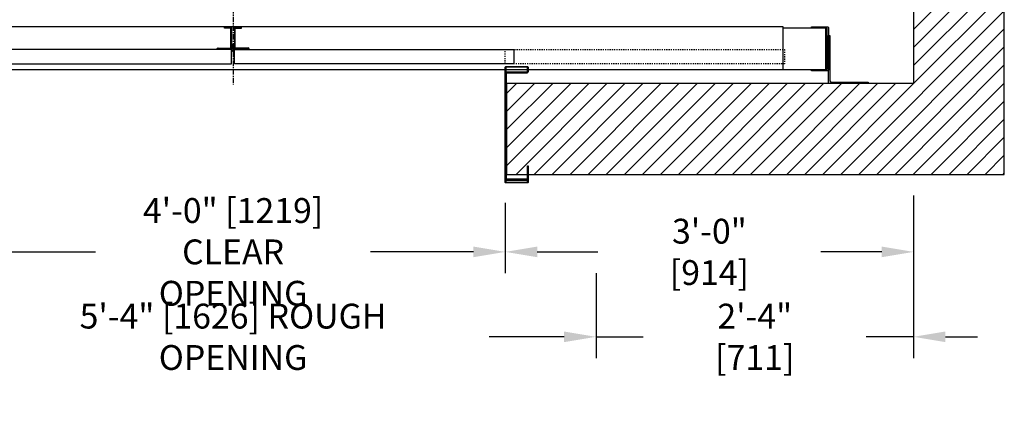
# Model space of a CAD drawing. Extents: x -64 to 408, y -412 to 132.
# Drawn here: x 35 to 122, y -412 to -377 of the extents above; entities that cross this region are included whole.
import ezdxf

# ---------------------------------------------------------------- set-up
doc = ezdxf.new("R2010")
doc.units = 0
doc.header["$LTSCALE"] = 0.375
doc.header["$MEASUREMENT"] = 0
doc.linetypes.add('CENTER', pattern=[2, 1.25, -0.25, 0.25, -0.25])
doc.linetypes.add('HIDDEN', pattern=[0.375, 0.25, -0.125])
doc.layers.get('0').update_dxf_attribs({"linetype": 'CONTINUOUS'})
doc.layers.get('DEFPOINTS').update_dxf_attribs({"linetype": 'CONTINUOUS'})
for name, color, linetype in [('1', 1, 'CONTINUOUS'), ('10', 1, 'CENTER'), ('3', 3, 'CONTINUOUS'), ('4', 4, 'CONTINUOUS'), ('5', 5, 'HIDDEN')]:
    doc.layers.add(name, color=color, linetype=linetype)
doc.styles.add('ROMANS', font='ROMANS', dxfattribs={"width": 0.8})
doc.dimstyles.new('15', dxfattribs={"dimscale": 20, "dimtxt": 0.109375, "dimasz": 0.140625, "dimexe": 0.09375, "dimexo": 0.09375, "dimgap": 0.09375, "dimtad": 0, "dimdec": 4, "dimzin": 3, "dimdsep": 46, "dimlunit": 4, "dimtxsty": 'ROMANS', "dimcen": -0.09375, "dimclrd": 256, "dimclre": 256, "dimclrt": 3, "dimadec": 0, "dimazin": 0, "dimtfac": 1, "dimtdec": 4, "dimtmove": 0, "dimatfit": 3, "dimfxl": 0, "dimfrac": 2, "dimtolj": 1, "dimtzin": 0, "dimarcsym": 0})

# ---------------------------------------------------------------- blocks, each defined once
blk = doc.blocks.new('*D156')
at = {"layer": '4', "lineweight": -2}
for p, q in [((21.999, -399.097), (21.999, -406.58)), ((85.999, -399.097), (85.999, -406.58)), ((24.811, -404.705), (31.416, -404.705)), ((83.186, -404.705), (76.582, -404.705))]:
    blk.add_line(p, q, dxfattribs=at)
at = {"layer": '4'}
for points in [[(24.811, -404.237), (24.811, -405.174), (21.999, -404.705)], [(83.186, -404.237), (83.186, -405.174), (85.999, -404.705)]]:
    blk.add_solid(points, dxfattribs=at)
at = {"layer": 'DEFPOINTS', "color": 0}
for p in [(21.999, -397.222), (85.999, -397.222), (85.999, -404.705)]:
    blk.add_point(p, dxfattribs=at)
at = {"layer": '4', "color": 3, "insert": (53.999, -404.705), "char_height": 2.1875, "attachment_point": 5, "style": 'ROMANS'}
blk.add_mtext('\\A1;5\'-4" [1626] ROUGH OPENING', dxfattribs=at)
blk = doc.blocks.new('*D163')
at = {"layer": '4', "lineweight": -2}
for p, q in [((29.999, -392.891), (29.999, -399.097)), ((77.999, -392.891), (77.999, -399.097)), ((32.811, -397.222), (41.874, -397.222)), ((75.186, -397.222), (66.124, -397.222))]:
    blk.add_line(p, q, dxfattribs=at)
at = {"layer": '4'}
for points in [[(32.811, -396.753), (32.811, -397.691), (29.999, -397.222)], [(75.186, -396.753), (75.186, -397.691), (77.999, -397.222)]]:
    blk.add_solid(points, dxfattribs=at)
at = {"layer": 'DEFPOINTS', "color": 0}
for p in [(29.999, -391.016), (77.999, -391.016), (29.999, -397.222)]:
    blk.add_point(p, dxfattribs=at)
at = {"layer": '4', "color": 3, "insert": (53.999, -397.222), "char_height": 2.1875, "attachment_point": 5, "style": 'ROMANS'}
blk.add_mtext('\\A1;4\'-0" [1219] \\PCLEAR OPENING', dxfattribs=at)
blk = doc.blocks.new('*D190')
at = {"layer": '4', "lineweight": -2}
for p, q in [((113.999, -392.266), (113.999, -406.58)), ((85.999, -399.097), (85.999, -406.58)), ((83.186, -404.705), (80.374, -404.705)), ((85.999, -404.705), (90.166, -404.705)), ((113.999, -404.705), (109.833, -404.705)), ((116.812, -404.705), (119.624, -404.705))]:
    blk.add_line(p, q, dxfattribs=at)
at = {"layer": '4'}
for points in [[(83.186, -404.237), (83.186, -405.174), (85.999, -404.705)], [(116.812, -404.237), (116.812, -405.174), (113.999, -404.705)]]:
    blk.add_solid(points, dxfattribs=at)
at = {"layer": 'DEFPOINTS', "color": 0}
for p in [(113.999, -390.391), (85.999, -397.222), (113.999, -404.705)]:
    blk.add_point(p, dxfattribs=at)
at = {"layer": '4', "color": 3, "insert": (99.999, -404.705), "char_height": 2.1875, "attachment_point": 5, "style": 'ROMANS'}
blk.add_mtext('\\A1;2\'-4" [711]', dxfattribs=at)
blk = doc.blocks.new('*D191')
at = {"layer": '4', "lineweight": -2}
for p, q in [((113.999, -392.266), (113.999, -399.097)), ((77.999, -392.891), (77.999, -399.097)), ((80.811, -397.222), (86.166, -397.222)), ((111.187, -397.222), (105.833, -397.222))]:
    blk.add_line(p, q, dxfattribs=at)
at = {"layer": '4'}
for points in [[(80.811, -396.753), (80.811, -397.691), (77.999, -397.222)], [(111.187, -396.753), (111.187, -397.691), (113.999, -397.222)]]:
    blk.add_solid(points, dxfattribs=at)
at = {"layer": 'DEFPOINTS', "color": 0}
for p in [(113.999, -390.391), (77.999, -391.016), (113.999, -397.222)]:
    blk.add_point(p, dxfattribs=at)
at = {"layer": '4', "color": 3, "insert": (95.999, -397.222), "char_height": 2.1875, "attachment_point": 5, "style": 'ROMANS'}
blk.add_mtext('\\A1;3\'-0" [914]', dxfattribs=at)
blk = doc.blocks.new('ASTRAGAL-RUBBER')
at = {"layer": '3', "linetype": 'Continuous'}
h = blk.add_hatch(dxfattribs=at)
h.set_pattern_fill('ANSI31', color=256, style=0)
h.set_pattern_definition([(45, (-1020.73219, -617.41984), (-0.088388348, 0.088388348), [])])
edge = h.paths.add_edge_path()
edge.add_line((0, -0.129), (0, 0))
edge.add_line((0, 0), (-1.215, 0))
edge.add_arc((-1.215, 0.068), 0.0679, -4.55915, 270, ccw=False)
edge.add_line((-1.148, 0.062), (0, 0.062))
edge.add_line((0, 0.062), (0, 0.437))
edge.add_line((0, 0.437), (0.062, 0.437))
edge.add_line((0.062, 0.437), (0.062, 0.254))
edge.add_line((0.062, 0.254), (0.188, 0.181))
edge.add_line((0.188, 0.181), (0.188, 0.062))
edge.add_line((0.188, 0.062), (0.062, -0.01))
edge.add_line((0.062, -0.01), (0.062, -0.129))
edge.add_line((0.062, -0.129), (0, -0.129))
edge = h.paths.add_edge_path()
edge.add_line((0.062, -0.129), (0.188, -0.201))
edge.add_line((0.188, -0.201), (0.188, -0.32))
edge.add_line((0.188, -0.32), (0.25, -0.32))
edge.add_line((0.25, -0.32), (0.25, 0))
edge.add_line((0.25, 0), (1.465, 0))
edge.add_arc((1.465, 0.068), 0.0679, 270, 544.55915)
edge.add_line((1.398, 0.062), (0.25, 0.062))
edge.add_line((0.25, 0.062), (0.25, 0.246))
edge.add_line((0.25, 0.246), (0.188, 0.246))
edge.add_line((0.188, 0.246), (0.188, 0.062))
edge.add_line((0.188, 0.062), (0.062, -0.01))
edge.add_line((0.062, -0.01), (0.062, -0.129))
at = {"layer": '3'}
for points in [[(0, -0.129), (0, 0), (-1.215, 0, -2.556925), (-1.148, 0.062), (0, 0.062), (0, 0.437), (0.062, 0.437), (0.062, 0.254), (0.188, 0.181), (0.188, 0.062), (0.062, -0.01), (0.062, -0.129)], [(0.062, -0.129), (0.188, -0.201), (0.188, -0.32), (0.25, -0.32), (0.25, 0), (1.465, 0, 2.556925), (1.398, 0.062), (0.25, 0.062), (0.25, 0.246), (0.188, 0.246), (0.188, 0.062), (0.062, -0.01)]]:
    blk.add_lwpolyline(points, format="xyb", close=True, dxfattribs=at)

msp = doc.modelspace()

# ---------------------------------------------------------------- hatches: boundary and pattern name
at = {"layer": '1'}
h = msp.add_hatch(dxfattribs=at)
h.set_pattern_fill('ANSI31', color=256, scale=9, style=0)
h.paths.add_polyline_path([(121.99949, -281.13826), (80.01097, -281.13826), (80.01097, -281.89276), (79.95427, -281.89276), (79.95427, -281.13826), (78.11817, -281.13826), (78.11817, -289.13826), (113.99949, -289.13826), (113.99949, -382.39096), (78.11817, -382.39096), (78.11817, -390.39096), (79.95427, -390.39096), (79.95427, -389.63646), (80.01097, -389.63646), (80.01097, -390.39096), (121.99949, -390.39096)])
h.paths.add_polyline_path([(29.87977, -281.13826), (28.04367, -281.13826), (28.04367, -281.89276), (27.98697, -281.89276), (27.98697, -281.13826), (-14.00051, -281.13826), (-14.00051, -350.92214), (-6.00051, -350.92214), (-6.00051, -339.76326), (-6.00051, -289.13826), (29.87977, -289.13826)])
h.paths.add_polyline_path([(-6.00051, -350.92214), (-14.00051, -350.92214), (-14.00051, -374.92214), (-6.00051, -374.92214)])
h.paths.add_polyline_path([(29.87977, -382.39096), (-6.00051, -382.39096), (-6.00051, -374.92214), (-14.00051, -374.92214), (-14.00051, -390.39096), (27.98697, -390.39096), (27.98697, -389.63646), (28.04367, -389.63646), (28.04367, -390.39096), (29.87977, -390.39096)])

# ---------------------------------------------------------------- linework, layer by layer
msp.add_lwpolyline([(78.11817, -390.39096), (121.99949, -390.39096), (121.99949, -281.13826), (78.11817, -281.13826), (78.11817, -289.13826), (113.99949, -289.13826), (113.99949, -382.39096), (78.11817, -382.39096)], close=True)
at = {"layer": '10'}
msp.add_line((53.99949, -345.76326), (53.99949, -382.492), dxfattribs=at)
at = {"layer": '3'}
for points in [[(5.49897, -381.13826), (102.49897, -381.13826), (102.49897, -377.38826), (5.49897, -377.38826)], [(53.24897, -377.44976), (53.87397, -377.44976), (53.87397, -379.32576), (52.68647, -379.32576), (52.68647, -379.26326), (53.81147, -379.26326), (53.81147, -377.51226), (53.24897, -377.51226)], [(54.74897, -377.44976), (54.12397, -377.44976), (54.12397, -379.32576), (55.31147, -379.32576), (55.31147, -379.26326), (54.18647, -379.26326), (54.18647, -377.51226), (54.74897, -377.51226)], [(29.24897, -380.63826), (53.87397, -380.63826), (53.87397, -379.38826), (29.24897, -379.38826)], [(78.74897, -380.63826), (54.12397, -380.63826), (54.12397, -379.38826), (78.74897, -379.38826)]]:
    msp.add_lwpolyline(points, close=True, dxfattribs=at)
msp.add_lwpolyline([(102.49897, -381.13826), (106.24897, -381.13826), (106.24897, -377.51326), (102.49897, -377.51326)], dxfattribs=at)
for points in [[(104.99897, -377.38826), (106.43647, -377.38826, -0.41421356), (106.49897, -377.45076), (106.49897, -381.20076, -0.41421356), (106.43647, -381.26326), (104.99897, -381.26326), (104.99897, -381.15389), (106.3271, -381.15389, 0.41421356), (106.3896, -381.09139), (106.3896, -377.56014, 0.41421356), (106.3271, -377.49764), (104.99897, -377.49764)], [(106.62397, -378.14096), (106.62397, -382.14096, 0.41421356), (106.74897, -382.26596), (109.99897, -382.26596), (109.99897, -382.39096), (106.62397, -382.39096, -0.41421356), (106.49897, -382.26596), (106.49897, -378.14096)], [(79.95427, -389.63646), (80.01097, -389.63646), (80.01097, -391.09821, -0.41421356), (79.96372, -391.14546), (78.04622, -391.14546, -0.41421356), (77.99897, -391.09821), (77.99897, -380.93551, -0.41421356), (78.04622, -380.88826), (79.96372, -380.88826, -0.41421356), (80.01097, -380.93551), (80.01097, -381.38826), (79.95427, -381.38826), (79.95427, -380.99221, 0.41421356), (79.90702, -380.94496), (78.10292, -380.94496, 0.41421356), (78.05567, -380.99221), (78.05567, -391.04151, 0.41421356), (78.10292, -391.08876), (79.90702, -391.08876, 0.41421356), (79.95427, -391.04151)], [(78.18067, -390.82576, -0.41421356), (78.11817, -390.76326), (78.11817, -381.51326, -0.41421356), (78.18067, -381.45076), (79.95427, -381.45076), (79.95427, -381.38826), (78.11817, -381.38826, 0.41421356), (78.05567, -381.45076), (78.05567, -390.82576, 0.41421356), (78.11817, -390.88826), (79.93067, -390.88826), (79.93067, -390.82576)]]:
    msp.add_lwpolyline(points, format="xyb", close=True, dxfattribs=at)
at = {"layer": '5'}
msp.add_lwpolyline([(102.62397, -380.63826), (77.99897, -380.63826), (77.99897, -379.38826), (102.62397, -379.38826)], close=True, dxfattribs=at)

# ---------------------------------------------------------------- block references
at = {"layer": '1'}
msp.add_blockref('ASTRAGAL-RUBBER', (53.87397, -379.38826), dxfattribs=at)

# ---------------------------------------------------------------- dimensions: what is measured, and where the dimension line sits
at = {"layer": '4'}
for base, p1, p2, text, picture, middle in [((29.99897, -397.2219), (77.99897, -391.01596), (29.99897, -391.01596), '<> \\PCLEAR OPENING', '*D163', (53.99897, -397.2219)), ((85.99897, -404.70549), (21.99897, -397.2219), (85.99897, -397.2219), '<> ROUGH OPENING', '*D156', (53.99897, -404.70549))]:
    dim = msp.add_linear_dim(base=base, p1=p1, p2=p2, text=text, dimstyle='15', dxfattribs=at)
    dim.commit()
    dim.dimension.update_dxf_attribs({"geometry": picture, "text_midpoint": middle})
for base, p1, picture, middle in [((113.99949, -397.2219), (77.99897, -391.01596), '*D191', (95.99923, -397.2219)), ((113.99949, -404.70549), (85.99897, -397.2219), '*D190', (99.99923, -404.70549))]:
    dim = msp.add_linear_dim(base=base, p1=p1, p2=(113.99949, -390.39096), dimstyle='15', dxfattribs=at)
    dim.commit()
    dim.dimension.update_dxf_attribs({"geometry": picture, "text_midpoint": middle})

doc.saveas('drawing.dxf')
